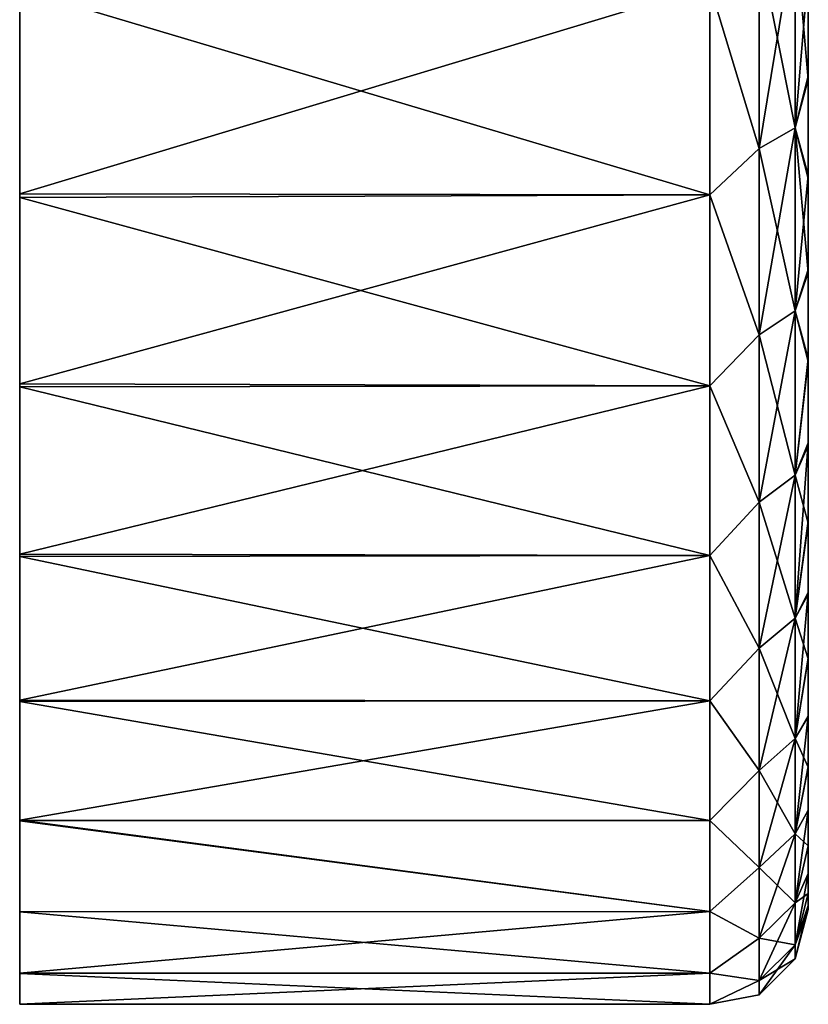
# Model space of a CAD drawing. Units: millimetres. Extents: x -25 to 402, y -125 to 130.
# Drawn here: x -10 to 2, y -28 to -13 of the extents above; entities that cross this region are included whole.
import ezdxf

# ---------------------------------------------------------------- set-up
doc = ezdxf.new("R2010")
doc.units = ezdxf.units.MM
doc.header["$LTSCALE"] = 65.185185
for name, color, linetype in [('22', 7, 'CONTINUOUS'), ('25', 7, 'CONTINUOUS'), ('5', 7, 'CONTINUOUS'), ('8', 7, 'CONTINUOUS')]:
    doc.layers.add(name, color=color, linetype=linetype)

msp = doc.modelspace()

# ---------------------------------------------------------------- linework, layer by layer
at = {"layer": '22', "color": 253, "linetype": 'Continuous', "true_color": 0x999999}
for points in [[(0.25, -12.407, 14.087), (-10.25, -12.463, 14.055), (0.25, -15.588, 12.068), (0.25, -12.407, 14.087)], [(-10.25, -15.573, -36.485), (-10.25, -12.407, -38.491), (0.25, -12.407, -38.492), (-10.25, -15.573, -36.485)], [(0.25, -15.588, -36.473), (-10.25, -15.573, -36.485), (0.25, -12.407, -38.492), (0.25, -15.588, -36.473)], [(-10.25, -12.463, 14.055), (-10.25, -15.627, 12.04), (0.25, -15.588, 12.068), (-10.25, -12.463, 14.055)], [(-10.25, -18.461, -34.099), (-10.25, -15.573, -36.485), (0.25, -15.588, -36.473), (-10.25, -18.461, -34.099)], [(0.25, -15.588, 12.068), (-10.25, -15.627, 12.04), (0.25, -18.491, 9.666), (0.25, -15.588, 12.068)], [(0.25, -18.491, -34.072), (-10.25, -18.461, -34.099), (0.25, -15.588, -36.473), (0.25, -18.491, -34.072)], [(-10.25, -15.627, 12.04), (-10.25, -18.508, 9.65), (0.25, -18.491, 9.666), (-10.25, -15.627, 12.04)], [(-10.25, -21.052, -31.346), (-10.25, -18.461, -34.099), (0.25, -18.491, -34.072), (-10.25, -21.052, -31.346)], [(0.25, -18.491, 9.666), (-10.25, -18.508, 9.65), (0.25, -21.07, 6.92), (0.25, -18.491, 9.666)], [(0.25, -21.07, -31.325), (-10.25, -21.052, -31.346), (0.25, -18.491, -34.072), (0.25, -21.07, -31.325)], [(-10.25, -18.508, 9.65), (-10.25, -21.085, 6.901), (0.25, -21.07, 6.92), (-10.25, -18.508, 9.65)], [(-10.25, -23.274, -28.292), (-10.25, -21.052, -31.346), (0.25, -21.07, -31.325), (-10.25, -23.274, -28.292)], [(0.25, -21.07, 6.92), (-10.25, -21.085, 6.901), (0.25, -23.284, 3.872), (0.25, -21.07, 6.92)], [(0.25, -23.284, -28.277), (-10.25, -23.274, -28.292), (0.25, -21.07, -31.325), (0.25, -23.284, -28.277)], [(-10.25, -21.085, 6.901), (-10.25, -23.293, 3.857), (0.25, -23.284, 3.872), (-10.25, -21.085, 6.901)], [(-10.25, -25.097, -24.981), (-10.25, -23.274, -28.292), (0.25, -23.284, -28.277), (-10.25, -25.097, -24.981)], [(0.25, -23.284, 3.872), (-10.25, -23.293, 3.857), (0.25, -25.099, 0.571), (0.25, -23.284, 3.872)], [(0.25, -25.099, -24.976), (-10.25, -25.097, -24.981), (0.25, -23.284, -28.277), (0.25, -25.099, -24.976)], [(-10.25, -23.293, 3.857), (-10.25, -25.104, 0.561), (0.25, -25.099, 0.571), (-10.25, -23.293, 3.857)], [(-10.25, -26.489, -21.463), (-10.25, -25.097, -24.981), (0.25, -26.486, -21.473), (-10.25, -26.489, -21.463)], [(0.25, -26.486, -21.473), (-10.25, -25.097, -24.981), (0.25, -25.099, -24.976), (0.25, -26.486, -21.473)], [(0.25, -25.099, 0.571), (-10.25, -25.104, 0.561), (0.25, -26.486, -2.932), (0.25, -25.099, 0.571)], [(-10.25, -25.104, 0.561), (-10.25, -26.489, -2.94), (0.25, -26.486, -2.932), (-10.25, -25.104, 0.561)], [(-10.25, -26.489, -2.94), (-10.25, -27.422, -6.579), (0.25, -26.486, -2.932), (-10.25, -26.489, -2.94)], [(0.25, -26.486, -2.932), (-10.25, -27.422, -6.579), (0.25, -27.423, -6.581), (0.25, -26.486, -2.932)], [(0.25, -27.423, -17.824), (-10.25, -26.489, -21.463), (0.25, -26.486, -21.473), (0.25, -27.423, -17.824)], [(-10.25, -27.425, -17.812), (-10.25, -26.489, -21.463), (0.25, -27.423, -17.824), (-10.25, -27.425, -17.812)], [(-10.25, -27.422, -6.579), (-10.25, -27.894, -10.307), (0.25, -27.423, -6.581), (-10.25, -27.422, -6.579)], [(0.25, -27.423, -6.581), (-10.25, -27.894, -10.307), (0.25, -27.895, -10.319), (0.25, -27.423, -6.581)], [(0.25, -27.895, -14.086), (-10.25, -27.425, -17.812), (0.25, -27.423, -17.824), (0.25, -27.895, -14.086)], [(-10.25, -27.896, -14.076), (-10.25, -27.425, -17.812), (0.25, -27.895, -14.086), (-10.25, -27.896, -14.076)], [(-10.25, -27.894, -10.307), (-10.25, -27.896, -14.076), (0.25, -27.895, -10.319), (-10.25, -27.894, -10.307)], [(0.25, -27.895, -10.319), (-10.25, -27.896, -14.076), (0.25, -27.895, -14.086), (0.25, -27.895, -10.319)]]:
    msp.add_3dface(points, dxfattribs=at)
at = {"layer": '25', "color": 253, "linetype": 'Continuous', "true_color": 0x999999}
for points in [[(1, -11.803, 14.183), (1, -14.882, 12.321), (1.549, -11.547, 13.696), (1, -11.803, 14.183)], [(1.549, -11.547, 13.696), (1, -14.882, 12.321), (1.549, -14.57, 11.869), (1.549, -11.547, 13.696)], [(1.549, -14.57, -36.274), (1, -11.803, -38.588), (1.549, -11.547, -38.102), (1.549, -14.57, -36.274)], [(1.549, -11.547, 13.696), (1.549, -14.57, 11.869), (1.75, -12.205, 12.478), (1.549, -11.547, 13.696)], [(1.549, -14.57, -36.274), (1.549, -11.547, -38.102), (1.75, -13.834, -35.869), (1.549, -14.57, -36.274)], [(1.75, -13.834, -35.869), (1.549, -11.547, -38.102), (1.75, -12.261, -36.851), (1.75, -13.834, -35.869)], [(1, -11.803, 14.183), (0.25, -12.407, 14.087), (1, -14.882, 12.321), (1, -11.803, 14.183)], [(1, -14.882, -36.727), (0.25, -12.407, -38.492), (1, -11.803, -38.588), (1, -14.882, -36.727)], [(1, -14.882, -36.727), (1, -11.803, -38.588), (1.549, -14.57, -36.274), (1, -14.882, -36.727)], [(1.75, -12.205, 12.478), (1.549, -14.57, 11.869), (1.75, -13.779, 11.501), (1.75, -12.205, 12.478)], [(0.25, -12.407, 14.087), (0.25, -15.588, 12.068), (1, -14.882, 12.321), (0.25, -12.407, 14.087)], [(0.25, -15.588, -36.473), (0.25, -12.407, -38.492), (1, -14.882, -36.727), (0.25, -15.588, -36.473)], [(1.75, -13.779, 11.501), (1.549, -14.57, 11.869), (1.75, -15.287, 10.422), (1.75, -13.779, 11.501)], [(1.75, -15.341, -34.786), (1.549, -14.57, -36.274), (1.75, -13.834, -35.869), (1.75, -15.341, -34.786)], [(1, -14.882, 12.321), (1, -17.715, 10.102), (1.549, -14.57, 11.869), (1, -14.882, 12.321)], [(1.549, -14.57, 11.869), (1, -17.715, 10.102), (1.549, -17.35, 9.691), (1.549, -14.57, 11.869)], [(1.549, -17.35, -34.096), (1, -14.882, -36.727), (1.549, -14.57, -36.274), (1.549, -17.35, -34.096)], [(1.549, -14.57, 11.869), (1.549, -17.35, 9.691), (1.75, -15.287, 10.422), (1.549, -14.57, 11.869)], [(1.549, -17.35, -34.096), (1.549, -14.57, -36.274), (1.75, -16.771, -33.608), (1.549, -17.35, -34.096)], [(1.75, -16.771, -33.608), (1.549, -14.57, -36.274), (1.75, -15.341, -34.786), (1.75, -16.771, -33.608)], [(1, -14.882, 12.321), (0.25, -15.588, 12.068), (1, -17.715, 10.102), (1, -14.882, 12.321)], [(1, -17.715, -34.508), (0.25, -15.588, -36.473), (1, -14.882, -36.727), (1, -17.715, -34.508)], [(1, -17.715, -34.508), (1, -14.882, -36.727), (1.549, -17.35, -34.096), (1, -17.715, -34.508)], [(1.75, -15.287, 10.422), (1.549, -17.35, 9.691), (1.75, -16.721, 9.247), (1.75, -15.287, 10.422)], [(0.25, -15.588, 12.068), (0.25, -18.491, 9.666), (1, -17.715, 10.102), (0.25, -15.588, 12.068)], [(0.25, -18.491, -34.072), (0.25, -15.588, -36.473), (1, -17.715, -34.508), (0.25, -18.491, -34.072)], [(1.75, -16.721, 9.247), (1.549, -17.35, 9.691), (1.75, -18.077, 7.979), (1.75, -16.721, 9.247)], [(1.75, -18.122, -32.339), (1.549, -17.35, -34.096), (1.75, -16.771, -33.608), (1.75, -18.122, -32.339)], [(1, -17.715, 10.102), (1, -20.259, 7.558), (1.549, -17.35, 9.691), (1, -17.715, 10.102)], [(1.549, -17.35, 9.691), (1, -20.259, 7.558), (1.549, -19.848, 7.193), (1.549, -17.35, 9.691)], [(1.549, -19.848, -31.599), (1, -17.715, -34.508), (1.549, -17.35, -34.096), (1.549, -19.848, -31.599)], [(1.549, -17.35, 9.691), (1.549, -19.848, 7.193), (1.75, -18.077, 7.979), (1.549, -17.35, 9.691)], [(1.549, -19.848, -31.599), (1.549, -17.35, -34.096), (1.75, -18.122, -32.339), (1.549, -19.848, -31.599)], [(1, -17.715, 10.102), (0.25, -18.491, 9.666), (1, -20.259, 7.558), (1, -17.715, 10.102)], [(1, -20.259, -31.963), (0.25, -18.491, -34.072), (1, -17.715, -34.508), (1, -20.259, -31.963)], [(1, -20.259, -31.963), (1, -17.715, -34.508), (1.549, -19.848, -31.599), (1, -20.259, -31.963)], [(1.75, -18.077, 7.979), (1.549, -19.848, 7.193), (1.75, -19.358, 6.615), (1.75, -18.077, 7.979)], [(1.75, -19.397, -30.976), (1.549, -19.848, -31.599), (1.75, -18.122, -32.339), (1.75, -19.397, -30.976)], [(0.25, -18.491, 9.666), (0.25, -21.07, 6.92), (1, -20.259, 7.558), (0.25, -18.491, 9.666)], [(0.25, -21.07, -31.325), (0.25, -18.491, -34.072), (1, -20.259, -31.963), (0.25, -21.07, -31.325)], [(1.549, -19.848, 7.193), (1.549, -22.026, 4.413), (1.75, -19.358, 6.615), (1.549, -19.848, 7.193)], [(1.75, -19.358, 6.615), (1.549, -22.026, 4.413), (1.75, -20.546, 5.172), (1.75, -19.358, 6.615)], [(1.75, -20.578, -29.536), (1.549, -19.848, -31.599), (1.75, -19.397, -30.976), (1.75, -20.578, -29.536)], [(1, -20.259, 7.558), (1, -22.479, 4.725), (1.549, -19.848, 7.193), (1, -20.259, 7.558)], [(1.549, -19.848, 7.193), (1, -22.479, 4.725), (1.549, -22.026, 4.413), (1.549, -19.848, 7.193)], [(1.549, -22.026, -28.818), (1, -20.259, -31.963), (1.549, -19.848, -31.599), (1.549, -22.026, -28.818)], [(1.549, -22.026, -28.818), (1.549, -19.848, -31.599), (1.75, -20.578, -29.536), (1.549, -22.026, -28.818)], [(1, -20.259, 7.558), (0.25, -21.07, 6.92), (1, -22.479, 4.725), (1, -20.259, 7.558)], [(1, -22.479, -29.13), (0.25, -21.07, -31.325), (1, -20.259, -31.963), (1, -22.479, -29.13)], [(1, -22.479, -29.13), (1, -20.259, -31.963), (1.549, -22.026, -28.818), (1, -22.479, -29.13)], [(1.75, -20.546, 5.172), (1.549, -22.026, 4.413), (1.75, -21.634, 3.655), (1.75, -20.546, 5.172)], [(1.75, -21.659, -28.023), (1.549, -22.026, -28.818), (1.75, -20.578, -29.536), (1.75, -21.659, -28.023)], [(0.25, -21.07, 6.92), (0.25, -23.284, 3.872), (1, -22.479, 4.725), (0.25, -21.07, 6.92)], [(0.25, -23.284, -28.277), (0.25, -21.07, -31.325), (1, -22.479, -29.13), (0.25, -23.284, -28.277)], [(1.549, -22.026, 4.413), (1.549, -23.854, 1.39), (1.75, -21.634, 3.655), (1.549, -22.026, 4.413)], [(1.75, -21.634, 3.655), (1.549, -23.854, 1.39), (1.75, -22.627, 2.062), (1.75, -21.634, 3.655)], [(1.75, -22.645, -26.437), (1.549, -22.026, -28.818), (1.75, -21.659, -28.023), (1.75, -22.645, -26.437)], [(1, -22.479, 4.725), (1, -24.34, 1.646), (1.549, -22.026, 4.413), (1, -22.479, 4.725)], [(1.549, -22.026, 4.413), (1, -24.34, 1.646), (1.549, -23.854, 1.39), (1.549, -22.026, 4.413)], [(1.549, -23.854, -25.795), (1, -22.479, -29.13), (1.549, -22.026, -28.818), (1.549, -23.854, -25.795)], [(1.549, -23.854, -25.795), (1.549, -22.026, -28.818), (1.75, -22.645, -26.437), (1.549, -23.854, -25.795)], [(1, -22.479, 4.725), (0.25, -23.284, 3.872), (1, -24.34, 1.646), (1, -22.479, 4.725)], [(1, -24.34, -26.051), (0.25, -23.284, -28.277), (1, -22.479, -29.13), (1, -24.34, -26.051)], [(1, -24.34, -26.051), (1, -22.479, -29.13), (1.549, -23.854, -25.795), (1, -24.34, -26.051)], [(1.75, -22.627, 2.062), (1.549, -23.854, 1.39), (1.75, -23.51, 0.414), (1.75, -22.627, 2.062)], [(1.75, -23.521, -24.796), (1.549, -23.854, -25.795), (1.75, -22.645, -26.437), (1.75, -23.521, -24.796)], [(0.25, -23.284, 3.872), (0.25, -25.099, 0.571), (1, -24.34, 1.646), (0.25, -23.284, 3.872)], [(0.25, -25.099, -24.976), (0.25, -23.284, -28.277), (1, -24.34, -26.051), (0.25, -25.099, -24.976)], [(1.549, -23.854, 1.39), (1.549, -25.303, -1.831), (1.75, -23.51, 0.414), (1.549, -23.854, 1.39)], [(1.75, -23.51, 0.414), (1.549, -25.303, -1.831), (1.75, -24.281, -1.289), (1.75, -23.51, 0.414)], [(1.75, -24.288, -23.101), (1.549, -23.854, -25.795), (1.75, -23.521, -24.796), (1.75, -24.288, -23.101)], [(1, -24.34, 1.646), (1, -25.817, -1.636), (1.549, -23.854, 1.39), (1, -24.34, 1.646)], [(1.549, -23.854, 1.39), (1, -25.817, -1.636), (1.549, -25.303, -1.831), (1.549, -23.854, 1.39)], [(1.549, -25.303, -22.575), (1, -24.34, -26.051), (1.549, -23.854, -25.795), (1.549, -25.303, -22.575)], [(1.549, -25.303, -22.575), (1.549, -23.854, -25.795), (1.75, -24.288, -23.101), (1.549, -25.303, -22.575)], [(1, -24.34, 1.646), (0.25, -25.099, 0.571), (1, -25.817, -1.636), (1, -24.34, 1.646)], [(1, -25.817, -22.77), (0.25, -25.099, -24.976), (1, -24.34, -26.051), (1, -25.817, -22.77)], [(1, -25.817, -22.77), (1, -24.34, -26.051), (1.549, -25.303, -22.575), (1, -25.817, -22.77)], [(1.75, -24.281, -1.289), (1.549, -25.303, -1.831), (1.75, -24.942, -3.043), (1.75, -24.281, -1.289)], [(1.75, -24.945, -21.354), (1.549, -25.303, -22.575), (1.75, -24.288, -23.101), (1.75, -24.945, -21.354)], [(1.549, -25.303, -1.831), (1.549, -26.354, -5.203), (1.75, -24.942, -3.043), (1.549, -25.303, -1.831)], [(1.75, -24.942, -3.043), (1.549, -26.354, -5.203), (1.75, -25.484, -4.827), (1.75, -24.942, -3.043)], [(1.75, -25.484, -19.577), (1.549, -25.303, -22.575), (1.75, -24.945, -21.354), (1.75, -25.484, -19.577)], [(0.25, -25.099, 0.571), (0.25, -26.486, -2.932), (1, -25.817, -1.636), (0.25, -25.099, 0.571)], [(0.25, -26.486, -21.473), (0.25, -25.099, -24.976), (1, -25.817, -22.77), (0.25, -26.486, -21.473)], [(1, -25.817, -1.636), (1, -26.888, -5.071), (1.549, -25.303, -1.831), (1, -25.817, -1.636)], [(1.549, -25.303, -1.831), (1, -26.888, -5.071), (1.549, -26.354, -5.203), (1.549, -25.303, -1.831)], [(1.549, -26.354, -19.202), (1, -25.817, -22.77), (1.549, -25.303, -22.575), (1.549, -26.354, -19.202)], [(1.549, -26.354, -19.202), (1.549, -25.303, -22.575), (1.75, -25.484, -19.577), (1.549, -26.354, -19.202)], [(1.75, -25.484, -4.827), (1.549, -26.354, -5.203), (1.75, -25.907, -6.647), (1.75, -25.484, -4.827)], [(1.75, -25.906, -17.763), (1.549, -26.354, -19.202), (1.75, -25.484, -19.577), (1.75, -25.906, -17.763)], [(1, -25.817, -1.636), (0.25, -26.486, -2.932), (1, -26.888, -5.071), (1, -25.817, -1.636)], [(1, -26.888, -19.334), (0.25, -26.486, -21.473), (1, -25.817, -22.77), (1, -26.888, -19.334)], [(1, -26.888, -19.334), (1, -25.817, -22.77), (1.549, -26.354, -19.202), (1, -26.888, -19.334)], [(1.75, -26.21, -15.922), (1.549, -26.354, -19.202), (1.75, -25.906, -17.763), (1.75, -26.21, -15.922)], [(1.549, -26.354, -5.203), (1.549, -26.991, -8.677), (1.75, -25.907, -6.647), (1.549, -26.354, -5.203)], [(1.75, -25.907, -6.647), (1.549, -26.991, -8.677), (1.75, -26.212, -8.492), (1.75, -25.907, -6.647)], [(1.549, -26.991, -15.728), (1.549, -26.354, -19.202), (1.75, -26.21, -15.922), (1.549, -26.991, -15.728)], [(1.75, -26.393, -14.074), (1.549, -26.991, -15.728), (1.75, -26.21, -15.922), (1.75, -26.393, -14.074)], [(1.75, -26.212, -8.492), (1.549, -26.991, -8.677), (1.75, -26.394, -10.343), (1.75, -26.212, -8.492)], [(0.25, -26.486, -2.932), (0.25, -27.423, -6.581), (1, -26.888, -5.071), (0.25, -26.486, -2.932)], [(0.25, -27.423, -17.824), (0.25, -26.486, -21.473), (1, -26.888, -19.334), (0.25, -27.423, -17.824)], [(1, -26.888, -5.071), (1, -27.536, -8.611), (1.549, -26.354, -5.203), (1, -26.888, -5.071)], [(1.549, -26.354, -5.203), (1, -27.536, -8.611), (1.549, -26.991, -8.677), (1.549, -26.354, -5.203)], [(1.549, -26.991, -15.728), (1, -26.888, -19.334), (1.549, -26.354, -19.202), (1.549, -26.991, -15.728)], [(1.75, -26.454, -12.209), (1.549, -26.991, -15.728), (1.75, -26.393, -14.074), (1.75, -26.454, -12.209)], [(1.549, -26.991, -8.677), (1.549, -27.204, -12.203), (1.75, -26.394, -10.343), (1.549, -26.991, -8.677)], [(1.75, -26.394, -10.343), (1.549, -27.204, -12.203), (1.75, -26.454, -12.209), (1.75, -26.394, -10.343)], [(1.549, -27.204, -12.203), (1.549, -26.991, -15.728), (1.75, -26.454, -12.209), (1.549, -27.204, -12.203)], [(1, -26.888, -5.071), (0.25, -27.423, -6.581), (1, -27.536, -8.611), (1, -26.888, -5.071)], [(1, -27.536, -15.795), (0.25, -27.423, -17.824), (1, -26.888, -19.334), (1, -27.536, -15.795)], [(1, -27.536, -15.795), (1, -26.888, -19.334), (1.549, -26.991, -15.728), (1, -27.536, -15.795)], [(1, -27.536, -8.611), (1, -27.754, -12.203), (1.549, -26.991, -8.677), (1, -27.536, -8.611)], [(1.549, -26.991, -8.677), (1, -27.754, -12.203), (1.549, -27.204, -12.203), (1.549, -26.991, -8.677)], [(1.549, -27.204, -12.203), (1, -27.536, -15.795), (1.549, -26.991, -15.728), (1.549, -27.204, -12.203)], [(1, -27.754, -12.203), (1, -27.536, -15.795), (1.549, -27.204, -12.203), (1, -27.754, -12.203)], [(0.25, -27.423, -6.581), (0.25, -27.895, -10.319), (1, -27.536, -8.611), (0.25, -27.423, -6.581)], [(0.25, -27.895, -14.086), (0.25, -27.423, -17.824), (1, -27.536, -15.795), (0.25, -27.895, -14.086)], [(1, -27.536, -8.611), (0.25, -27.895, -10.319), (1, -27.754, -12.203), (1, -27.536, -8.611)], [(1, -27.754, -12.203), (0.25, -27.895, -14.086), (1, -27.536, -15.795), (1, -27.754, -12.203)], [(0.25, -27.895, -10.319), (0.25, -27.895, -14.086), (1, -27.754, -12.203), (0.25, -27.895, -10.319)]]:
    msp.add_3dface(points, dxfattribs=at)
at = {"layer": '5', "color": 253, "linetype": 'Continuous', "true_color": 0x999999}
for points in [[(1.75, -12.205, 12.478), (1.75, -13.779, 11.501), (1.75, -12.261, -36.851), (1.75, -12.205, 12.478)], [(1.75, -13.779, 11.501), (1.75, -13.834, -35.869), (1.75, -12.261, -36.851), (1.75, -13.779, 11.501)], [(1.75, -13.779, 11.501), (1.75, -15.287, 10.422), (1.75, -13.834, -35.869), (1.75, -13.779, 11.501)], [(1.75, -15.287, 10.422), (1.75, -15.341, -34.786), (1.75, -13.834, -35.869), (1.75, -15.287, 10.422)], [(1.75, -15.287, 10.422), (1.75, -16.721, 9.247), (1.75, -15.341, -34.786), (1.75, -15.287, 10.422)], [(1.75, -16.721, 9.247), (1.75, -16.771, -33.608), (1.75, -15.341, -34.786), (1.75, -16.721, 9.247)], [(1.75, -16.721, 9.247), (1.75, -18.077, 7.979), (1.75, -16.771, -33.608), (1.75, -16.721, 9.247)], [(1.75, -18.077, 7.979), (1.75, -18.122, -32.339), (1.75, -16.771, -33.608), (1.75, -18.077, 7.979)], [(1.75, -18.077, 7.979), (1.75, -19.358, 6.615), (1.75, -18.122, -32.339), (1.75, -18.077, 7.979)], [(1.75, -19.358, 6.615), (1.75, -19.397, -30.976), (1.75, -18.122, -32.339), (1.75, -19.358, 6.615)], [(1.75, -19.358, 6.615), (1.75, -20.546, 5.172), (1.75, -19.397, -30.976), (1.75, -19.358, 6.615)], [(1.75, -20.546, 5.172), (1.75, -20.578, -29.536), (1.75, -19.397, -30.976), (1.75, -20.546, 5.172)], [(1.75, -20.546, 5.172), (1.75, -21.634, 3.655), (1.75, -20.578, -29.536), (1.75, -20.546, 5.172)], [(1.75, -21.634, 3.655), (1.75, -21.659, -28.023), (1.75, -20.578, -29.536), (1.75, -21.634, 3.655)], [(1.75, -21.634, 3.655), (1.75, -22.627, 2.062), (1.75, -21.659, -28.023), (1.75, -21.634, 3.655)], [(1.75, -22.627, 2.062), (1.75, -22.645, -26.437), (1.75, -21.659, -28.023), (1.75, -22.627, 2.062)], [(1.75, -22.627, 2.062), (1.75, -23.51, 0.414), (1.75, -22.645, -26.437), (1.75, -22.627, 2.062)], [(1.75, -23.51, 0.414), (1.75, -23.521, -24.796), (1.75, -22.645, -26.437), (1.75, -23.51, 0.414)], [(1.75, -23.51, 0.414), (1.75, -24.281, -1.289), (1.75, -23.521, -24.796), (1.75, -23.51, 0.414)], [(1.75, -24.281, -1.289), (1.75, -24.288, -23.101), (1.75, -23.521, -24.796), (1.75, -24.281, -1.289)], [(1.75, -24.281, -1.289), (1.75, -24.942, -3.043), (1.75, -24.288, -23.101), (1.75, -24.281, -1.289)], [(1.75, -24.942, -3.043), (1.75, -24.945, -21.354), (1.75, -24.288, -23.101), (1.75, -24.942, -3.043)], [(1.75, -24.942, -3.043), (1.75, -25.484, -4.827), (1.75, -24.945, -21.354), (1.75, -24.942, -3.043)], [(1.75, -25.484, -4.827), (1.75, -25.484, -19.577), (1.75, -24.945, -21.354), (1.75, -25.484, -4.827)], [(1.75, -25.484, -4.827), (1.75, -25.907, -6.647), (1.75, -25.484, -19.577), (1.75, -25.484, -4.827)], [(1.75, -25.907, -6.647), (1.75, -25.906, -17.763), (1.75, -25.484, -19.577), (1.75, -25.907, -6.647)], [(1.75, -25.907, -6.647), (1.75, -26.21, -15.922), (1.75, -25.906, -17.763), (1.75, -25.907, -6.647)], [(1.75, -25.907, -6.647), (1.75, -26.212, -8.492), (1.75, -26.21, -15.922), (1.75, -25.907, -6.647)], [(1.75, -26.212, -8.492), (1.75, -26.393, -14.074), (1.75, -26.21, -15.922), (1.75, -26.212, -8.492)], [(1.75, -26.212, -8.492), (1.75, -26.394, -10.343), (1.75, -26.393, -14.074), (1.75, -26.212, -8.492)], [(1.75, -26.394, -10.343), (1.75, -26.454, -12.209), (1.75, -26.393, -14.074), (1.75, -26.394, -10.343)]]:
    msp.add_3dface(points, dxfattribs=at)
at = {"layer": '8', "color": 253, "linetype": 'Continuous', "true_color": 0x999999}
for points in [[(-10.25, -15.573, -36.485), (-10.25, -12.463, 14.055), (-10.25, -12.407, -38.491), (-10.25, -15.573, -36.485)], [(-10.25, -15.627, 12.04), (-10.25, -12.463, 14.055), (-10.25, -15.573, -36.485), (-10.25, -15.627, 12.04)], [(-10.25, -18.461, -34.099), (-10.25, -15.627, 12.04), (-10.25, -15.573, -36.485), (-10.25, -18.461, -34.099)], [(-10.25, -18.508, 9.65), (-10.25, -15.627, 12.04), (-10.25, -18.461, -34.099), (-10.25, -18.508, 9.65)], [(-10.25, -21.052, -31.346), (-10.25, -18.508, 9.65), (-10.25, -18.461, -34.099), (-10.25, -21.052, -31.346)], [(-10.25, -21.085, 6.901), (-10.25, -18.508, 9.65), (-10.25, -21.052, -31.346), (-10.25, -21.085, 6.901)], [(-10.25, -23.274, -28.292), (-10.25, -21.085, 6.901), (-10.25, -21.052, -31.346), (-10.25, -23.274, -28.292)], [(-10.25, -23.293, 3.857), (-10.25, -21.085, 6.901), (-10.25, -23.274, -28.292), (-10.25, -23.293, 3.857)], [(-10.25, -25.097, -24.981), (-10.25, -23.293, 3.857), (-10.25, -23.274, -28.292), (-10.25, -25.097, -24.981)], [(-10.25, -25.104, 0.561), (-10.25, -23.293, 3.857), (-10.25, -25.097, -24.981), (-10.25, -25.104, 0.561)], [(-10.25, -26.489, -21.463), (-10.25, -25.104, 0.561), (-10.25, -25.097, -24.981), (-10.25, -26.489, -21.463)], [(-10.25, -26.489, -2.94), (-10.25, -25.104, 0.561), (-10.25, -26.489, -21.463), (-10.25, -26.489, -2.94)], [(-10.25, -27.422, -6.579), (-10.25, -26.489, -2.94), (-10.25, -26.489, -21.463), (-10.25, -27.422, -6.579)], [(-10.25, -27.425, -17.812), (-10.25, -27.422, -6.579), (-10.25, -26.489, -21.463), (-10.25, -27.425, -17.812)], [(-10.25, -27.894, -10.307), (-10.25, -27.422, -6.579), (-10.25, -27.425, -17.812), (-10.25, -27.894, -10.307)], [(-10.25, -27.896, -14.076), (-10.25, -27.894, -10.307), (-10.25, -27.425, -17.812), (-10.25, -27.896, -14.076)]]:
    msp.add_3dface(points, dxfattribs=at)

doc.saveas('drawing.dxf')
